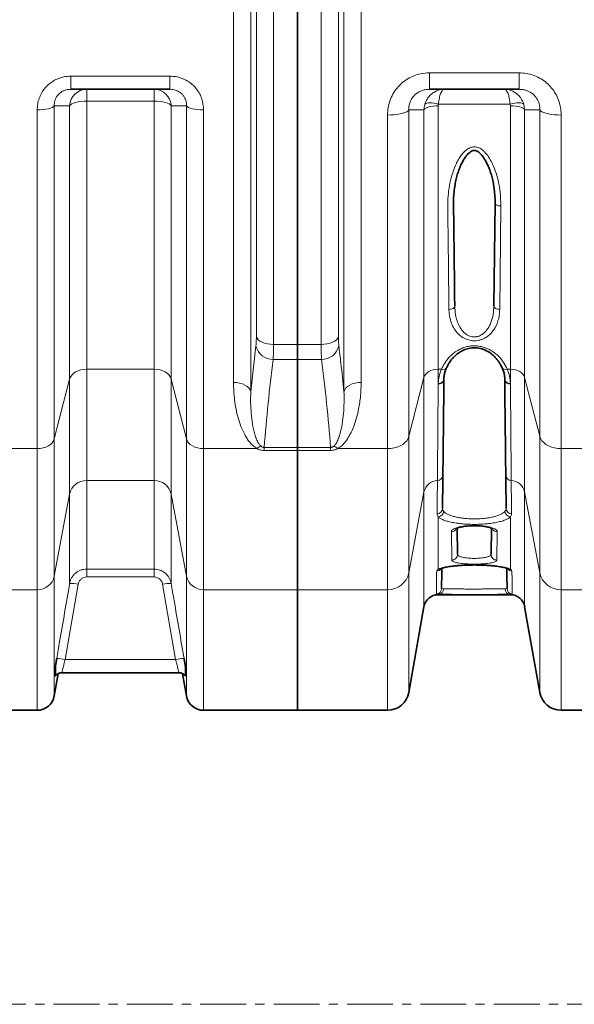
# Model space of a CAD drawing. Units: millimetres. Extents: x 1537 to 8705, y 1295 to 8332.
# Drawn here: x 4659 to 5043, y 1295 to 1976 of the extents above; entities that cross this region are included whole.
import ezdxf

# ---------------------------------------------------------------- set-up
doc = ezdxf.new("R2010")
doc.units = ezdxf.units.MM
doc.linetypes.add('CENTER', pattern=[50.8, 31.75, -6.35, 6.35, -6.35])

msp = doc.modelspace()

# ---------------------------------------------------------------- linework, layer by layer
at = {"color": 8, "linetype": 'Continuous', "lineweight": 18}
for p, q in [((4819.01, 2437.41), (4819.01, 1718.81)), ((4883.57, 1718.81), (4883.57, 2437.41)), ((4807.12, 1725.15), (4807.12, 2431.07)), ((4895.47, 2431.07), (4895.47, 1725.15)), ((4834.8, 2404.77), (4834.8, 1751.45)), ((4867.79, 1751.45), (4867.79, 2404.77)), ((4822.9, 1756.84), (4822.9, 2399.37)), ((4879.68, 2399.37), (4879.68, 1756.84)), ((4694.48, 1937.19), (4763.1, 1937.19)), ((4694.48, 1937.19), (4694.48, 1928.11)), ((4763.1, 1937.19), (4763.1, 1928.11)), ((4942.77, 1939.52), (5004.81, 1939.52)), ((4942.77, 1928.11), (4942.77, 1939.52)), ((5004.81, 1928.11), (5004.81, 1939.52)), ((4705.47, 1928.11), (4705.47, 1919.91)), ((4752.12, 1928.11), (4752.12, 1919.91)), ((4683.04, 1916.7), (4683.04, 1686.11)), ((4693.65, 1727.48), (4693.65, 1916.77)), ((4752.12, 1919.91), (4705.47, 1919.91)), ((4705.47, 1919.91), (4705.47, 1734.3)), ((4752.12, 1734.3), (4752.12, 1919.91)), ((4763.93, 1916.77), (4763.93, 1727.48)), ((4774.54, 1686.11), (4774.54, 1916.7)), ((4948.79, 1916.62), (4948.79, 1734.3)), ((4998.61, 1917.91), (4948.97, 1917.91)), ((4998.8, 1916.62), (4998.61, 1917.91)), ((4998.8, 1734.3), (4998.8, 1916.62)), ((5007.95, 1917.91), (5008.64, 1913.95)), ((4671.22, 1679.29), (4671.22, 1913.89)), ((4786.36, 1913.89), (4786.36, 1679.29)), ((4913.71, 1679.29), (4913.71, 1910.28)), ((4928.48, 1913.86), (4928.48, 1687.81)), ((4938.94, 1728.62), (4938.94, 1913.95)), ((5008.64, 1913.95), (5008.64, 1728.62)), ((5019.11, 1687.81), (5019.11, 1913.86)), ((5033.88, 1910.28), (5033.88, 1679.29)), ((4992.18, 1847.32), (4991.36, 1775.7)), ((4819.01, 1718.81), (4822.62, 1750.57)), ((4834.8, 1751.45), (4851.29, 1751.45)), ((4851.29, 1751.45), (4867.79, 1751.45)), ((4851.29, 1741.02), (4834.51, 1741.02)), ((4868.07, 1741.02), (4851.29, 1741.02)), ((4705.47, 1734.3), (4752.12, 1734.3)), ((4705.47, 1734.3), (4705.47, 1657.2)), ((4752.12, 1657.2), (4752.12, 1734.3)), ((4948.79, 1734.3), (4951.05, 1734.3)), ((4948.79, 1734.3), (4948.79, 1724.49)), ((4996.54, 1734.3), (4998.8, 1734.3)), ((4998.8, 1724.49), (4998.8, 1734.3)), ((4683.04, 1686.11), (4693.65, 1727.48)), ((4693.65, 1647.83), (4693.65, 1727.48)), ((4763.93, 1727.48), (4774.54, 1686.11)), ((4763.93, 1727.48), (4763.93, 1647.83)), ((4928.48, 1687.81), (4938.94, 1728.62)), ((4938.94, 1649.39), (4938.94, 1728.62)), ((5008.64, 1728.62), (5019.11, 1687.81)), ((5008.64, 1728.62), (5008.64, 1649.39)), ((4948.78, 1723.97), (4948.79, 1724.49)), ((4998.8, 1724.49), (4998.8, 1723.97)), ((4683.04, 1686.11), (4683.04, 1591)), ((4774.54, 1591), (4774.54, 1686.11)), ((4928.48, 1687.81), (4928.48, 1593.34)), ((5019.11, 1593.34), (5019.11, 1687.81)), ((4634.12, 1679.29), (4671.22, 1679.29)), ((4671.22, 1581.63), (4671.22, 1679.29)), ((4786.36, 1679.29), (4823.47, 1679.29)), ((4786.36, 1679.29), (4786.36, 1581.63)), ((4828.27, 1680.16), (4851.29, 1680.16)), ((4828.27, 1680.16), (4828.27, 1678.05)), ((4851.29, 1678.05), (4828.27, 1678.05)), ((4851.29, 1680.16), (4874.32, 1680.16)), ((4874.32, 1678.05), (4851.29, 1678.05)), ((4874.32, 1680.16), (4874.32, 1678.05)), ((4879.12, 1679.29), (4913.71, 1679.29)), ((4913.71, 1581.63), (4913.71, 1679.29)), ((5033.88, 1679.29), (5068.47, 1679.29)), ((5033.88, 1679.29), (5033.88, 1581.63)), ((4752.12, 1657.2), (4705.47, 1657.2)), ((4705.47, 1657.2), (4705.47, 1595.88)), ((4752.12, 1595.88), (4752.12, 1657.2)), ((4683.04, 1591), (4693.65, 1647.83)), ((4693.65, 1585.9), (4693.65, 1647.83)), ((4763.93, 1647.83), (4774.54, 1591)), ((4763.93, 1647.83), (4763.93, 1585.9)), ((4928.48, 1593.34), (4938.94, 1649.39)), ((4938.94, 1569.84), (4938.94, 1649.39)), ((5008.64, 1649.39), (5019.11, 1593.34)), ((5008.64, 1649.39), (5008.64, 1569.84)), ((4948.79, 1632.04), (4948.79, 1595.83)), ((4998.8, 1595.83), (4998.8, 1632.04)), ((4958.19, 1602.11), (4957.96, 1621.91)), ((4989.62, 1621.91), (4989.4, 1602.11)), ((4705.47, 1595.88), (4752.12, 1595.88)), ((4705.47, 1595.88), (4705.47, 1590.43)), ((4752.12, 1595.88), (4752.12, 1590.43)), ((4683.04, 1591), (4683.04, 1508.02)), ((4752.12, 1590.43), (4705.47, 1590.43)), ((4774.54, 1508.02), (4774.54, 1591)), ((4928.48, 1593.34), (4928.48, 1510.5)), ((5019.11, 1510.5), (5019.11, 1593.34)), ((4699.56, 1585.35), (4690.6, 1533.31)), ((4766.98, 1533.31), (4758.03, 1585.35)), ((4541.36, 1581.63), (4671.22, 1581.63)), ((4671.22, 1498.11), (4671.22, 1581.63)), ((4786.36, 1581.63), (4851.29, 1581.63)), ((4786.36, 1581.63), (4786.36, 1498.11)), ((4851.29, 1581.63), (4913.71, 1581.63)), ((4913.71, 1498.11), (4913.71, 1581.63)), ((4948.79, 1578.34), (4948.79, 1578.11)), ((4998.8, 1578.11), (4998.8, 1578.34)), ((5033.88, 1581.63), (5096.29, 1581.63)), ((5033.88, 1581.63), (5033.88, 1498.11)), ((4690.6, 1533.31), (4766.98, 1533.31))]:
    msp.add_line(p, q, dxfattribs=at)
at = {"color": 7, "linetype": 'Continuous', "lineweight": 35}
for p, q in [((4851.29, 2404.77), (4851.29, 1751.45)), ((4763.1, 1928.11), (4694.48, 1928.11)), ((5004.81, 1928.11), (4942.77, 1928.11)), ((4987.36, 1778.17), (4988.18, 1849.21)), ((4851.29, 1751.45), (4851.29, 1741.02)), ((4851.29, 1741.02), (4851.29, 1680.16)), ((4952.79, 1727.33), (4952.78, 1726.81)), ((4994.81, 1726.81), (4994.8, 1727.33)), ((4851.29, 1680.16), (4851.29, 1678.05)), ((4851.29, 1678.05), (4851.29, 1581.63)), ((4961.98, 1624.2), (4962.19, 1606.09)), ((4985.4, 1606.09), (4985.61, 1624.23)), ((4851.29, 1581.63), (4851.29, 1498.11)), ((4948.79, 1578.11), (4962.22, 1578.11)), ((4985.35, 1578.11), (4998.8, 1578.11)), ((4928.48, 1510.5), (4938.94, 1569.84)), ((5008.64, 1569.84), (5019.11, 1510.5)), ((4683.04, 1508.02), (4685.76, 1523.45)), ((4688.47, 1524.11), (4769.11, 1524.11)), ((4688.47, 1524.11), (4688.47, 1524.11)), ((4769.11, 1524.11), (4769.12, 1524.11)), ((4771.82, 1523.46), (4774.54, 1508.02)), ((4541.36, 1498.11), (4671.22, 1498.11)), ((4786.36, 1498.11), (4851.29, 1498.11)), ((4851.29, 1498.11), (4913.71, 1498.11)), ((5033.88, 1498.11), (5096.29, 1498.11))]:
    msp.add_line(p, q, dxfattribs=at)
at = {"color": 7, "linetype": 'CENTER', "lineweight": 18}
msp.add_line((5069.84, 1294.51), (4132.79, 1294.51), dxfattribs=at)
at = {"color": 8, "linetype": 'Continuous', "lineweight": 18, "flags": 128}
for points in [[(4683.04, 1916.7), (4682.5, 1916.13), (4681.62, 1915.59), (4680.42, 1915.1), (4678.94, 1914.69), (4677.22, 1914.35), (4675.33, 1914.1), (4673.31, 1913.94), (4671.22, 1913.89)], [(4705.47, 1919.91), (4703.38, 1919.85), (4701.36, 1919.68), (4699.47, 1919.4), (4697.75, 1919.02), (4696.28, 1918.55), (4695.08, 1918.01), (4694.19, 1917.41), (4693.65, 1916.77)], [(4763.93, 1916.77), (4763.39, 1917.41), (4762.51, 1918.01), (4761.31, 1918.55), (4759.83, 1919.02), (4758.12, 1919.4), (4756.22, 1919.68), (4754.2, 1919.85), (4752.12, 1919.91)], [(4786.36, 1913.89), (4784.28, 1913.94), (4782.26, 1914.1), (4780.36, 1914.35), (4778.65, 1914.69), (4777.17, 1915.1), (4775.97, 1915.59), (4775.09, 1916.13), (4774.54, 1916.7)], [(4948.79, 1916.62), (4947.05, 1916.57), (4945.37, 1916.42), (4943.79, 1916.19), (4942.36, 1915.86), (4941.13, 1915.46), (4940.13, 1915), (4939.39, 1914.49), (4938.94, 1913.95)], [(4948.97, 1917.91), (4947.39, 1918.28), (4945.85, 1918.54), (4944.4, 1918.71), (4943.07, 1918.76), (4941.89, 1918.71), (4940.91, 1918.54), (4940.15, 1918.28), (4939.63, 1917.91)], [(4998.61, 1917.91), (5000.19, 1918.28), (5001.73, 1918.54), (5003.19, 1918.71), (5004.52, 1918.76), (5005.69, 1918.71), (5006.67, 1918.54), (5007.43, 1918.28), (5007.95, 1917.91)], [(5008.64, 1913.95), (5008.19, 1914.49), (5007.46, 1915), (5006.46, 1915.46), (5005.22, 1915.86), (5003.8, 1916.19), (5002.22, 1916.42), (5000.53, 1916.57), (4998.8, 1916.62)], [(4928.48, 1913.86), (4927.9, 1913.21), (4926.98, 1912.59), (4925.74, 1912.02), (4924.21, 1911.52), (4922.43, 1911.08), (4920.44, 1910.74), (4918.29, 1910.48), (4916.02, 1910.33), (4913.71, 1910.28)], [(5019.11, 1913.86), (5019.69, 1913.21), (5020.61, 1912.59), (5021.85, 1912.02), (5023.38, 1911.52), (5025.16, 1911.08), (5027.15, 1910.74), (5029.3, 1910.48), (5031.56, 1910.33), (5033.88, 1910.28)], [(4988.18, 1849.21), (4988.25, 1848.85), (4988.47, 1848.5), (4988.84, 1848.17), (4989.34, 1847.89), (4989.95, 1847.65), (4990.64, 1847.47), (4991.39, 1847.36), (4992.18, 1847.32)], [(4956.22, 1775.7), (4957, 1775.76), (4957.76, 1775.9), (4958.45, 1776.13), (4959.06, 1776.44), (4959.56, 1776.81), (4959.92, 1777.24), (4960.15, 1777.69), (4960.22, 1778.17)], [(4987.36, 1778.17), (4987.44, 1777.69), (4987.66, 1777.24), (4988.03, 1776.81), (4988.53, 1776.44), (4989.13, 1776.13), (4989.83, 1775.9), (4990.58, 1775.76), (4991.36, 1775.7)], [(4822.9, 1756.84), (4823.38, 1755.76), (4824.22, 1754.73), (4825.41, 1753.79), (4826.89, 1752.99), (4828.64, 1752.33), (4830.58, 1751.84), (4832.65, 1751.55), (4834.8, 1751.45)], [(4879.68, 1756.84), (4879.21, 1755.76), (4878.36, 1754.73), (4877.18, 1753.79), (4875.69, 1752.99), (4873.95, 1752.33), (4872.01, 1751.84), (4869.93, 1751.55), (4867.79, 1751.45)], [(4693.65, 1727.48), (4694.19, 1728.87), (4695.08, 1730.17), (4696.28, 1731.35), (4697.75, 1732.37), (4699.47, 1733.19), (4701.36, 1733.8), (4703.38, 1734.17), (4705.47, 1734.3)], [(4752.12, 1734.3), (4754.2, 1734.17), (4756.22, 1733.8), (4758.12, 1733.19), (4759.83, 1732.37), (4761.31, 1731.35), (4762.51, 1730.17), (4763.39, 1728.87), (4763.93, 1727.48)], [(4948.79, 1734.3), (4947.05, 1734.19), (4945.37, 1733.88), (4943.79, 1733.38), (4942.36, 1732.69), (4941.13, 1731.84), (4940.13, 1730.86), (4939.39, 1729.77), (4938.94, 1728.62)], [(4998.8, 1734.3), (5000.53, 1734.19), (5002.22, 1733.88), (5003.8, 1733.38), (5005.22, 1732.69), (5006.46, 1731.84), (5007.46, 1730.86), (5008.19, 1729.77), (5008.64, 1728.62)], [(4819.01, 1718.81), (4818.54, 1720.09), (4817.7, 1721.29), (4816.51, 1722.39), (4815.02, 1723.34), (4813.28, 1724.11), (4811.34, 1724.68), (4809.27, 1725.03), (4807.12, 1725.15)], [(4883.57, 1718.81), (4884.05, 1720.09), (4884.89, 1721.29), (4886.07, 1722.39), (4887.56, 1723.34), (4889.3, 1724.11), (4891.24, 1724.68), (4893.32, 1725.03), (4895.47, 1725.15)], [(4671.22, 1679.29), (4673.31, 1679.41), (4675.33, 1679.79), (4677.22, 1680.39), (4678.94, 1681.22), (4680.42, 1682.24), (4681.62, 1683.41), (4682.5, 1684.72), (4683.04, 1686.11)], [(4774.54, 1686.11), (4775.09, 1684.72), (4775.97, 1683.41), (4777.17, 1682.24), (4778.65, 1681.22), (4780.36, 1680.39), (4782.26, 1679.79), (4784.28, 1679.41), (4786.36, 1679.29)], [(4928.48, 1687.81), (4927.9, 1686.26), (4926.98, 1684.8), (4925.74, 1683.44), (4924.21, 1682.24), (4922.43, 1681.21), (4920.44, 1680.39), (4918.29, 1679.78), (4916.02, 1679.41), (4913.71, 1679.29)], [(5019.11, 1687.81), (5019.69, 1686.26), (5020.61, 1684.8), (5021.85, 1683.44), (5023.38, 1682.24), (5025.16, 1681.21), (5027.15, 1680.39), (5029.3, 1679.78), (5031.56, 1679.41), (5033.88, 1679.29)]]:
    msp.add_lwpolyline(points, dxfattribs=at)
at = {"color": 8, "linetype": 'Continuous', "lineweight": 18}
for centre, radius, start, end in [((4705.54, 1916.2), 11.91, 90.36906, 177.27093), ((4752.04, 1916.2), 11.91, 2.72907, 89.63094), ((4834.32, 1752.96), 11.94, 191.55063, 270.9234), ((4868.27, 1752.96), 11.94, 269.0766, 348.44937), ((4952.17, 1737.13), 3.04, 248.32528, 326.7374), ((4995.41, 1737.13), 3.04, 213.29632, 291.67035), ((4949.27, 1727.51), 3.57, 262.0658, 348.77967), ((4949.34, 1727.96), 3.51, 260.98089, 349.69877), ((4998.25, 1727.96), 3.51, 190.30123, 279.01911), ((4998.31, 1727.51), 3.57, 191.22033, 277.9342), ((4831.93, 1670.85), 11.95, 120.32125, 135.08101), ((4870.65, 1670.85), 11.95, 44.91899, 59.67875), ((4705.22, 1645.37), 11.83, 88.79386, 168.00893), ((4752.37, 1645.37), 11.83, 11.99107, 91.20614), ((4948.55, 1647.37), 9.82, 91.79504, 168.10856), ((4948.15, 1661.06), 3.88, 271.36938, 357.80519), ((4999.43, 1661.06), 3.88, 182.19481, 268.63062), ((4999.03, 1647.37), 9.82, 11.89144, 88.20496), ((4947.86, 1638.01), 3.91, 272.93601, 358.30148), ((4999.73, 1638.01), 3.91, 181.69852, 267.06399), ((4948.42, 1636.25), 4.22, 274.98274, 354.49075), ((4999.16, 1636.25), 4.22, 185.50925, 265.01726), ((4958.22, 1606.08), 3.97, 269.53695, 0.15777), ((4989.37, 1606.08), 3.97, 179.84223, 270.46305), ((4947.32, 1598.4), 4.01, 275.89282, 325.68524), ((4948.99, 1599.35), 3.52, 266.75319, 294.80163), ((5000.26, 1598.4), 4, 214.27574, 264.1224), ((4998.6, 1599.35), 3.52, 245.05517, 273.24724), ((4671.47, 1593.45), 11.83, 268.79386, 348.00893), ((4786.11, 1593.45), 11.83, 191.99107, 271.20614), ((4914, 1596.42), 14.8, 268.84264, 347.96014), ((5033.58, 1596.42), 14.8, 192.03986, 271.15736), ((4694.74, 1565.6), 20.32, 76.28844, 93.07922), ((4762.84, 1565.6), 20.32, 86.92078, 103.71156), ((4947.13, 1582.44), 4, 276.80852, 359.33804), ((4948.63, 1582.24), 3.91, 272.28985, 0.7347), ((4998.95, 1582.24), 3.91, 179.2653, 267.71015), ((5000.46, 1582.44), 4, 180.66196, 263.19148), ((4685.79, 1513.63), 20.26, 76.24955, 93.093), ((4771.8, 1513.63), 20.26, 86.907, 103.75045)]:
    msp.add_arc(centre, radius, start, end, dxfattribs=at)
at = {"color": 7, "linetype": 'Continuous', "lineweight": 35}
for centre, radius, start, end in [((4948.79, 1568.11), 10, 90, 170), ((4998.8, 1568.11), 10, 10, 90), ((4671.22, 1510.11), 12, 270, 350), ((4786.36, 1510.11), 12, 190, 270), ((4913.71, 1513.11), 15, 270, 350), ((5033.88, 1513.11), 15, 190, 270)]:
    msp.add_arc(centre, radius, start, end, dxfattribs=at)
at = {"color": 8, "linetype": 'Continuous', "lineweight": 18}
for points, knots in [([(4671.22, 1913.89), (4671.29, 1915.23), (4671.42, 1917.9), (4672.45, 1921.82), (4674.12, 1925.52), (4676.38, 1928.84), (4679.18, 1931.69), (4682.36, 1933.99), (4685.86, 1935.68), (4689.91, 1936.93), (4692.84, 1937.1), (4694.48, 1937.19)], [0, 0, 0, 0, 0.111982, 0.223932, 0.33567, 0.447375, 0.554163, 0.660936, 0.764489, 0.868047, 1, 1, 1, 1]), ([(4763.1, 1937.19), (4764.41, 1937.13), (4767.04, 1937), (4770.87, 1936.01), (4774.47, 1934.42), (4777.73, 1932.25), (4780.55, 1929.58), (4782.87, 1926.52), (4784.62, 1923.11), (4786.04, 1918.9), (4786.24, 1915.76), (4786.36, 1913.89)], [0, 0, 0, 0, 0.105404, 0.210793, 0.316759, 0.422728, 0.527507, 0.632306, 0.737789, 0.8433, 1, 1, 1, 1]), ([(4942.77, 1939.52), (4940.71, 1939.4), (4937.03, 1939.19), (4931.96, 1937.61), (4927.59, 1935.48), (4923.63, 1932.6), (4920.14, 1929.02), (4917.31, 1924.85), (4915.24, 1920.21), (4913.95, 1915.3), (4913.79, 1911.95), (4913.71, 1910.28)], [0, 0, 0, 0, 0.13249, 0.235775, 0.339056, 0.445594, 0.552148, 0.663917, 0.77572, 0.887843, 1, 1, 1, 1]), ([(5033.88, 1910.28), (5033.84, 1911.45), (5033.76, 1913.79), (5033.06, 1917.66), (5031.72, 1921.82), (5029.53, 1926.09), (5026.63, 1929.95), (5023.12, 1933.3), (5019.03, 1936.03), (5014.52, 1938.03), (5009.73, 1939.29), (5006.45, 1939.44), (5004.81, 1939.52)], [0, 0, 0, 0, 0.07846, 0.156912, 0.26246, 0.367978, 0.472842, 0.577685, 0.683612, 0.789535, 0.894761, 1, 1, 1, 1]), ([(4683.04, 1916.7), (4683.04, 1917.34), (4683.04, 1918.63), (4683.48, 1920.55), (4684.25, 1922.37), (4685.34, 1924.01), (4686.73, 1925.41), (4688.32, 1926.54), (4690.1, 1927.37), (4692.16, 1927.98), (4693.64, 1928.06), (4694.48, 1928.11)], [0, 0, 0, 0, 0.116546, 0.232983, 0.344203, 0.455318, 0.559289, 0.663241, 0.76509, 0.866989, 1, 1, 1, 1]), ([(4763.1, 1928.11), (4763.77, 1928.08), (4765.1, 1928.02), (4767.05, 1927.54), (4768.88, 1926.75), (4770.52, 1925.69), (4771.92, 1924.37), (4773.05, 1922.86), (4773.87, 1921.19), (4774.5, 1919.11), (4774.53, 1917.61), (4774.54, 1916.7)], [0, 0, 0, 0, 0.105622, 0.21117, 0.314663, 0.418124, 0.520566, 0.623054, 0.729373, 0.835784, 1, 1, 1, 1]), ([(4928.48, 1913.86), (4928.48, 1914.66), (4928.48, 1916.26), (4929.02, 1918.66), (4929.98, 1920.93), (4931.34, 1922.98), (4933.08, 1924.73), (4935.06, 1926.15), (4937.28, 1927.18), (4939.86, 1927.95), (4941.72, 1928.05), (4942.77, 1928.11)], [0, 0, 0, 0, 0.116686, 0.233258, 0.344366, 0.455369, 0.559059, 0.662736, 0.764442, 0.866201, 1, 1, 1, 1]), ([(4939.63, 1917.91), (4939.9, 1918.66), (4940.45, 1920.14), (4942, 1922.7), (4944.18, 1925.02), (4946.97, 1926.78), (4949.8, 1927.85), (4951.86, 1928.11), (4952.98, 1928.11), (4952.99, 1928.11)], [0, 0, 0, 0, 0.125462, 0.2509404, 0.4824241, 0.6440731, 0.8057565, 0.9986857, 1, 1, 1, 1]), ([(4948.97, 1917.91), (4949.06, 1918.66), (4949.22, 1920.14), (4949.69, 1922.7), (4950.34, 1925.02), (4951.18, 1926.78), (4952.03, 1927.85), (4952.65, 1928.11), (4952.98, 1928.11), (4952.99, 1928.11)], [0, 0, 0, 0, 0.125462, 0.25094, 0.482424, 0.644074, 0.805757, 0.998686, 1, 1, 1, 1]), ([(4994.6, 1928.11), (4994.61, 1928.11), (4995.73, 1928.11), (4997.76, 1927.85), (5000.59, 1926.79), (5003.39, 1925.04), (5005.58, 1922.71), (5007.13, 1920.15), (5007.68, 1918.67), (5007.95, 1917.91)], [0, 0, 0, 0, 0.001314, 0.194236, 0.35284, 0.517583, 0.749058, 0.872888, 1, 1, 1, 1]), ([(4998.61, 1917.91), (4998.53, 1918.66), (4998.37, 1920.14), (4997.9, 1922.7), (4997.24, 1925.02), (4996.41, 1926.78), (4995.56, 1927.85), (4994.94, 1928.11), (4994.6, 1928.11), (4994.6, 1928.11)], [0, 0, 0, 0, 0.125462, 0.25094, 0.482424, 0.644074, 0.805757, 0.998686, 1, 1, 1, 1]), ([(5004.81, 1928.11), (5005.64, 1928.07), (5007.3, 1928), (5009.75, 1927.39), (5012.04, 1926.41), (5014.09, 1925.08), (5015.84, 1923.43), (5017.25, 1921.54), (5018.27, 1919.46), (5019.06, 1916.86), (5019.09, 1914.99), (5019.11, 1913.86)], [0, 0, 0, 0, 0.105677, 0.211281, 0.314831, 0.418345, 0.520763, 0.623226, 0.729459, 0.835786, 1, 1, 1, 1]), ([(4693.65, 1916.77), (4692.33, 1916.76), (4688.81, 1916.73), (4685.26, 1916.71), (4683.04, 1916.7)], [0, 0, 0, 0, 0.375445, 1, 1, 1, 1]), ([(4774.54, 1916.7), (4773.21, 1916.71), (4769.66, 1916.73), (4766.14, 1916.75), (4763.93, 1916.77)], [0, 0, 0, 0, 0.375445, 1, 1, 1, 1]), ([(4938.94, 1913.95), (4939.01, 1914.8), (4939.12, 1916.15), (4939.49, 1917.44), (4939.63, 1917.91)], [0, 0, 0, 0, 0.634688, 1, 1, 1, 1]), ([(4948.97, 1917.91), (4948.93, 1917.76), (4948.82, 1917.33), (4948.8, 1916.9), (4948.79, 1916.62)], [0, 0, 0, 0, 0.363626, 1, 1, 1, 1]), ([(4938.94, 1913.95), (4936.61, 1913.93), (4933.13, 1913.9), (4929.63, 1913.87), (4928.48, 1913.86)], [0, 0, 0, 0, 0.671311, 1, 1, 1, 1]), ([(5019.11, 1913.86), (5017.96, 1913.87), (5014.45, 1913.9), (5010.98, 1913.93), (5008.64, 1913.95)], [0, 0, 0, 0, 0.328689, 1, 1, 1, 1]), ([(4956.22, 1775.7), (4956.16, 1781.43), (4956.03, 1792.8), (4955.81, 1810.47), (4955.67, 1828.48), (4955.31, 1843.14), (4955.52, 1854.18), (4956.46, 1861.38), (4958.13, 1868.52), (4960.21, 1874.31), (4962.34, 1878.75), (4964.1, 1881.64), (4965.98, 1884.08), (4968.01, 1886.07), (4970.37, 1887.6), (4973.04, 1888.36), (4975.77, 1888.14), (4978.15, 1887.06), (4980.11, 1885.57), (4982.22, 1883.4), (4984.4, 1880.33), (4986.81, 1875.64), (4988.97, 1870.01), (4990.65, 1863.48), (4991.93, 1855.89), (4992.09, 1850.51), (4992.18, 1847.32)], [0, 0, 0, 0, 0.113348, 0.224896, 0.336493, 0.448041, 0.49067, 0.533496, 0.576233, 0.61874, 0.639612, 0.660465, 0.675834, 0.691165, 0.707517, 0.721065, 0.734667, 0.750116, 0.762449, 0.774814, 0.800152, 0.825561, 0.86465, 0.903879, 0.943051, 1, 1, 1, 1]), ([(4991.36, 1775.7), (4991.3, 1774.36), (4991.17, 1771.67), (4990.27, 1767.72), (4988.91, 1764.27), (4987.18, 1761.34), (4985.35, 1759.09), (4983.26, 1757.22), (4981.19, 1755.86), (4979.07, 1754.91), (4977.02, 1754.29), (4974.84, 1753.98), (4972.06, 1753.98), (4969.25, 1754.59), (4966.67, 1755.73), (4964.45, 1757.11), (4962.33, 1758.98), (4960.09, 1761.73), (4958.19, 1765.21), (4956.98, 1769), (4956.35, 1772.52), (4956.26, 1774.64), (4956.22, 1775.7)], [0, 0, 0, 0, 0.070243, 0.140676, 0.210762, 0.261612, 0.312404, 0.353463, 0.394455, 0.424821, 0.455155, 0.485679, 0.516192, 0.569973, 0.604604, 0.639283, 0.68842, 0.737647, 0.813383, 0.889252, 0.944621, 1, 1, 1, 1]), ([(4960.22, 1778.17), (4960.34, 1776.07), (4960.53, 1772.57), (4961.76, 1767.8), (4963.21, 1764.36), (4964.94, 1761.61), (4966.56, 1759.76), (4968.28, 1758.37), (4970.25, 1757.24), (4972.72, 1756.54), (4974.91, 1756.64), (4976.56, 1757.03), (4977.88, 1757.55), (4979.52, 1758.51), (4981.11, 1759.86), (4982.72, 1761.73), (4984.13, 1763.95), (4985.73, 1767.48), (4987.05, 1772.22), (4987.26, 1776.19), (4987.36, 1778.17)], [0, 0, 0, 0, 0.116873, 0.195501, 0.273999, 0.32294, 0.371776, 0.404492, 0.437133, 0.485632, 0.526588, 0.540044, 0.568009, 0.596029, 0.635818, 0.675696, 0.727269, 0.778905, 0.889348, 1, 1, 1, 1]), ([(4822.62, 1750.57), (4822.67, 1751.11), (4822.79, 1752.2), (4822.88, 1754.33), (4822.9, 1756.01), (4822.9, 1756.84)], [0, 0, 0, 0, 0.32885, 0.667177, 1, 1, 1, 1]), ([(4879.68, 1756.84), (4879.69, 1756.02), (4879.7, 1754.35), (4879.8, 1752.22), (4879.91, 1751.12), (4879.97, 1750.57)], [0, 0, 0, 0, 0.328887, 0.667291, 1, 1, 1, 1]), ([(4834.8, 1751.45), (4834.79, 1750.06), (4834.78, 1747.31), (4834.68, 1743.76), (4834.57, 1741.94), (4834.51, 1741.02)], [0, 0, 0, 0, 0.332892, 0.661725, 1, 1, 1, 1]), ([(4868.07, 1741.02), (4868.02, 1741.93), (4867.9, 1743.73), (4867.81, 1747.26), (4867.79, 1750.04), (4867.79, 1751.45)], [0, 0, 0, 0, 0.332623, 0.66158, 1, 1, 1, 1]), ([(4879.97, 1750.57), (4880.46, 1746.57), (4881.76, 1735.99), (4882.88, 1725.4), (4883.57, 1718.81)], [0, 0, 0, 0, 0.37785, 1, 1, 1, 1]), ([(4951.05, 1734.3), (4951.75, 1735.74), (4953.15, 1738.62), (4955.98, 1742.23), (4959.05, 1745.13), (4961.96, 1747.19), (4965.01, 1748.75), (4967.93, 1749.78), (4970.86, 1750.38), (4973.71, 1750.58), (4976.57, 1750.4), (4979.34, 1749.86), (4981.96, 1748.99), (4984.85, 1747.64), (4987.84, 1745.7), (4991.19, 1742.71), (4994.28, 1738.9), (4995.78, 1735.83), (4996.54, 1734.3)], [0, 0, 0, 0, 0.093284, 0.186456, 0.250244, 0.313947, 0.36409, 0.41417, 0.456499, 0.498807, 0.541161, 0.583537, 0.625812, 0.668121, 0.734579, 0.801149, 0.900498, 1, 1, 1, 1]), ([(4834.51, 1741.02), (4833.29, 1730.88), (4830.86, 1710.6), (4829.13, 1690.3), (4828.27, 1680.16)], [0, 0, 0, 0, 0.499967, 1, 1, 1, 1]), ([(4874.32, 1680.16), (4873.45, 1690.3), (4871.73, 1710.6), (4869.29, 1730.88), (4868.07, 1741.02)], [0, 0, 0, 0, 0.4999646, 1, 1, 1, 1]), ([(4948.79, 1724.49), (4948.92, 1726.11), (4949.2, 1729.38), (4950.43, 1732.65), (4951.05, 1734.3)], [0, 0, 0, 0, 0.495039, 1, 1, 1, 1]), ([(4996.54, 1734.3), (4997.15, 1732.68), (4998.38, 1729.41), (4998.66, 1726.14), (4998.8, 1724.49)], [0, 0, 0, 0, 0.495026, 1, 1, 1, 1]), ([(4823.47, 1679.29), (4822.47, 1679.94), (4820.48, 1681.23), (4818.26, 1683.68), (4816.4, 1686.26), (4814.31, 1689.92), (4812.13, 1694.68), (4810.18, 1700.65), (4808.78, 1706.77), (4807.83, 1712.91), (4807.23, 1719.03), (4807.16, 1723.11), (4807.12, 1725.15)], [0, 0, 0, 0, 0.062577, 0.124671, 0.187094, 0.249474, 0.376317, 0.503546, 0.631014, 0.758184, 0.879092, 1, 1, 1, 1]), ([(4895.47, 1725.15), (4895.38, 1722.04), (4895.22, 1715.82), (4893.98, 1707.68), (4892.36, 1700.65), (4890.44, 1694.69), (4888.09, 1689.46), (4885.77, 1685.62), (4883.78, 1683.09), (4881.88, 1681.07), (4880.12, 1679.93), (4879.12, 1679.29)], [0, 0, 0, 0, 0.184688, 0.369369, 0.496464, 0.623649, 0.750523, 0.843051, 0.890258, 0.937412, 1, 1, 1, 1]), ([(4819.01, 1718.81), (4818.96, 1716.29), (4818.86, 1711.26), (4819.29, 1703.82), (4820.14, 1696.46), (4821.38, 1690.51), (4822.9, 1686), (4824.07, 1683.24), (4825.41, 1681.72), (4825.9, 1681.17)], [0, 0, 0, 0, 0.192006, 0.38401, 0.5778, 0.771477, 0.859855, 0.948853, 1, 1, 1, 1]), ([(4876.69, 1681.17), (4877.18, 1681.72), (4878.51, 1683.23), (4879.68, 1685.99), (4881.2, 1690.48), (4882.43, 1696.38), (4883.29, 1703.71), (4883.73, 1711.19), (4883.62, 1716.27), (4883.57, 1718.81)], [0, 0, 0, 0, 0.051147, 0.139318, 0.228524, 0.420238, 0.612062, 0.80603, 1, 1, 1, 1]), ([(4948.24, 1657.18), (4948.26, 1658.8), (4948.28, 1662.03), (4948.33, 1667.43), (4948.37, 1673.06), (4948.42, 1678.9), (4948.47, 1685.19), (4948.52, 1691.98), (4948.58, 1699.26), (4948.64, 1707.04), (4948.71, 1715.24), (4948.76, 1721.06), (4948.78, 1723.97)], [0, 0, 0, 0, 0.11011, 0.220468, 0.316208, 0.411947, 0.508342, 0.604737, 0.703196, 0.801655, 0.900828, 1, 1, 1, 1]), ([(4998.8, 1723.97), (4998.83, 1720.74), (4998.88, 1714.28), (4998.95, 1705.63), (4999.01, 1697.78), (4999.07, 1690.72), (4999.13, 1684.06), (4999.18, 1677.79), (4999.22, 1671.93), (4999.27, 1666.51), (4999.31, 1661.53), (4999.33, 1658.63), (4999.34, 1657.18)], [0, 0, 0, 0, 0.110111, 0.220469, 0.316208, 0.411948, 0.508342, 0.604736, 0.703195, 0.801655, 0.900827, 1, 1, 1, 1]), ([(4828.27, 1678.05), (4827.42, 1678.12), (4825.68, 1678.25), (4824.22, 1678.94), (4823.47, 1679.29)], [0, 0, 0, 0, 0.489757, 1, 1, 1, 1]), ([(4825.9, 1681.17), (4826.24, 1680.89), (4826.72, 1680.5), (4827.61, 1680.19), (4828.06, 1680.17), (4828.27, 1680.16)], [0, 0, 0, 0, 0.557063, 0.787944, 1, 1, 1, 1]), ([(4874.32, 1680.16), (4874.53, 1680.17), (4874.97, 1680.19), (4875.73, 1680.46), (4876.28, 1680.81), (4876.6, 1681.09), (4876.69, 1681.17)], [0, 0, 0, 0, 0.211948, 0.442325, 0.852478, 1, 1, 1, 1]), ([(4879.12, 1679.29), (4878.37, 1678.94), (4876.9, 1678.25), (4875.17, 1678.12), (4874.32, 1678.05)], [0, 0, 0, 0, 0.5102427, 1, 1, 1, 1]), ([(4948.06, 1634.11), (4948.06, 1634.99), (4948.09, 1638.49), (4948.15, 1645.91), (4948.21, 1653.05), (4948.24, 1657.18)], [0, 0, 0, 0, 0.123773, 0.492512, 1, 1, 1, 1]), ([(4999.34, 1657.18), (4999.38, 1653.05), (4999.43, 1645.91), (4999.49, 1638.49), (4999.52, 1634.99), (4999.53, 1634.11)], [0, 0, 0, 0, 0.507488, 0.876227, 1, 1, 1, 1]), ([(4951.76, 1637.9), (4951.79, 1637.55), (4951.86, 1636.85), (4952.37, 1636.18), (4952.63, 1635.84)], [0, 0, 0, 0, 0.4953699, 1, 1, 1, 1]), ([(4994.96, 1635.84), (4995.21, 1636.18), (4995.72, 1636.84), (4995.79, 1637.54), (4995.82, 1637.9)], [0, 0, 0, 0, 0.495378, 1, 1, 1, 1]), ([(4948.79, 1632.04), (4948.57, 1632.38), (4948.14, 1633.06), (4948.08, 1633.76), (4948.06, 1634.11)], [0, 0, 0, 0, 0.497519, 1, 1, 1, 1]), ([(4998.8, 1632.04), (4998.63, 1631.89), (4998.03, 1631.34), (4996.5, 1630.42), (4993.91, 1629.38), (4990.68, 1628.49), (4987.01, 1627.78), (4982.96, 1627.26), (4978.73, 1626.94), (4974.39, 1626.82), (4970.1, 1626.89), (4965.94, 1627.15), (4962, 1627.58), (4958.39, 1628.18), (4955.15, 1628.94), (4952.43, 1629.85), (4950.19, 1630.88), (4949.26, 1631.65), (4948.79, 1632.04)], [0, 0, 0, 0, 0.024757, 0.093872, 0.162975, 0.230532, 0.298075, 0.363127, 0.428172, 0.491235, 0.554299, 0.616567, 0.67884, 0.741664, 0.804497, 0.869011, 0.933535, 1, 1, 1, 1]), ([(4952.63, 1635.84), (4953.03, 1635.46), (4953.81, 1634.69), (4955.7, 1633.66), (4958.01, 1632.75), (4960.75, 1631.99), (4963.8, 1631.39), (4967.14, 1630.96), (4970.67, 1630.71), (4974.3, 1630.64), (4977.97, 1630.76), (4981.56, 1631.08), (4984.98, 1631.6), (4988.1, 1632.31), (4990.83, 1633.19), (4993.02, 1634.23), (4994.31, 1635.15), (4994.82, 1635.7), (4994.96, 1635.84)], [0, 0, 0, 0, 0.066822, 0.131536, 0.196238, 0.259034, 0.321818, 0.383882, 0.445939, 0.508728, 0.571519, 0.636365, 0.701222, 0.768773, 0.836342, 0.905713, 0.9751, 1, 1, 1, 1]), ([(4999.53, 1634.11), (4999.5, 1633.76), (4999.45, 1633.06), (4999.01, 1632.38), (4998.8, 1632.04)], [0, 0, 0, 0, 0.49756, 1, 1, 1, 1]), ([(4957.96, 1621.91), (4958.01, 1622.14), (4958.09, 1622.61), (4958.82, 1623.29), (4959.96, 1623.95), (4961.53, 1624.54), (4963.48, 1625.06), (4965.71, 1625.48), (4968.16, 1625.79), (4970.74, 1625.99), (4973.38, 1626.06), (4975.99, 1626.02), (4978.53, 1625.87), (4980.93, 1625.61), (4983.13, 1625.26), (4985.11, 1624.81), (4986.78, 1624.29), (4988.13, 1623.69), (4989.07, 1623.05), (4989.56, 1622.44), (4989.6, 1622.06), (4989.62, 1621.91)], [0, 0, 0, 0, 0.055892, 0.111782, 0.167677, 0.223565, 0.278623, 0.333671, 0.386957, 0.440237, 0.49188, 0.543522, 0.594448, 0.645378, 0.696788, 0.748205, 0.801038, 0.853878, 0.908451, 0.963028, 1, 1, 1, 1]), ([(4957.96, 1621.91), (4958.48, 1621.97), (4959.53, 1622.1), (4960.76, 1622.86), (4961.18, 1623.58), (4961.34, 1623.85)], [0, 0, 0, 0, 0.38146, 0.76292, 1, 1, 1, 1]), ([(4986.25, 1623.84), (4986.41, 1623.57), (4986.83, 1622.85), (4988.05, 1622.1), (4989.1, 1621.97), (4989.62, 1621.91)], [0, 0, 0, 0, 0.233538, 0.616769, 1, 1, 1, 1]), ([(4962.19, 1606.09), (4962.2, 1605.99), (4962.26, 1605.57), (4963.11, 1604.85), (4965.34, 1604.07), (4968.51, 1603.53), (4972.26, 1603.26), (4975.55, 1603.29), (4978.04, 1603.46), (4979.82, 1603.67), (4981.42, 1603.95), (4982.82, 1604.29), (4983.93, 1604.68), (4985.08, 1605.27), (4985.27, 1605.76), (4985.4, 1606.09)], [0, 0, 0, 0, 0.033588, 0.142351, 0.249088, 0.354178, 0.458569, 0.563464, 0.61689, 0.670321, 0.72479, 0.779267, 0.834462, 0.889664, 1, 1, 1, 1]), ([(4693.65, 1585.9), (4693.8, 1586.56), (4694.1, 1587.91), (4694.98, 1589.79), (4696.16, 1591.52), (4697.61, 1593.01), (4699.3, 1594.23), (4701.19, 1595.14), (4703.27, 1595.76), (4704.73, 1595.84), (4705.47, 1595.88)], [0, 0, 0, 0, 0.121399, 0.246394, 0.36857, 0.494461, 0.615277, 0.739735, 0.867667, 1, 1, 1, 1]), ([(4752.12, 1595.88), (4753.44, 1595.75), (4756.07, 1595.49), (4759.6, 1593.51), (4762.32, 1590.56), (4763.56, 1587.8), (4763.88, 1586.19), (4763.93, 1585.9)], [0, 0, 0, 0, 0.235596, 0.470073, 0.705881, 0.946501, 1, 1, 1, 1]), ([(4947.73, 1594.42), (4947.78, 1594.65), (4947.87, 1595.12), (4948.48, 1595.59), (4948.79, 1595.83)], [0, 0, 0, 0, 0.496465, 1, 1, 1, 1]), ([(4948.79, 1595.83), (4948.81, 1595.84), (4949.33, 1596.08), (4950.61, 1596.53), (4953.16, 1597.15), (4956.32, 1597.69), (4959.97, 1598.14), (4964.02, 1598.48), (4968.31, 1598.7), (4972.75, 1598.8), (4977.18, 1598.76), (4981.51, 1598.6), (4985.62, 1598.33), (4989.39, 1597.94), (4992.76, 1597.45), (4995.58, 1596.89), (4997.58, 1596.34), (4998.45, 1595.98), (4998.8, 1595.83)], [0, 0, 0, 0, 0.002761, 0.072297, 0.141828, 0.211009, 0.280185, 0.348477, 0.416765, 0.484145, 0.551525, 0.618476, 0.68543, 0.752669, 0.819913, 0.887989, 0.956069, 1, 1, 1, 1]), ([(4989.4, 1602.11), (4989.35, 1601.95), (4989.26, 1601.62), (4988.55, 1601.14), (4987.44, 1600.7), (4985.93, 1600.3), (4984.05, 1599.96), (4981.9, 1599.68), (4979.51, 1599.48), (4976.98, 1599.34), (4974.37, 1599.29), (4971.76, 1599.31), (4969.21, 1599.41), (4966.79, 1599.58), (4964.57, 1599.81), (4962.6, 1600.12), (4960.94, 1600.48), (4959.62, 1600.88), (4958.7, 1601.33), (4958.25, 1601.75), (4958.2, 1602.01), (4958.19, 1602.11)], [0, 0, 0, 0, 0.0549482, 0.1098943, 0.1648337, 0.2197686, 0.2741755, 0.3285776, 0.3820979, 0.4356151, 0.4884097, 0.5412039, 0.5936968, 0.6461921, 0.6988945, 0.7516009, 0.8049436, 0.8582905, 0.9124836, 0.9666794, 1, 1, 1, 1]), ([(4998.8, 1595.83), (4999.1, 1595.6), (4999.72, 1595.12), (4999.81, 1594.65), (4999.85, 1594.42)], [0, 0, 0, 0, 0.496374, 1, 1, 1, 1]), ([(4705.47, 1590.43), (4704.74, 1590.35), (4703.31, 1590.2), (4701.49, 1589.03), (4700.12, 1587.39), (4699.74, 1586.03), (4699.56, 1585.35)], [0, 0, 0, 0, 0.257912, 0.502305, 0.751235, 1, 1, 1, 1]), ([(4758.03, 1585.35), (4758, 1585.5), (4757.84, 1586.31), (4757.22, 1587.72), (4755.86, 1589.22), (4754.1, 1590.24), (4752.78, 1590.37), (4752.12, 1590.43)], [0, 0, 0, 0, 0.054081, 0.296729, 0.533052, 0.766475, 1, 1, 1, 1]), ([(4947.6, 1578.47), (4947.6, 1578.79), (4947.61, 1579.43), (4947.62, 1581.19), (4947.64, 1583.31), (4947.66, 1585.66), (4947.68, 1588.2), (4947.71, 1591.08), (4947.72, 1593.31), (4947.73, 1594.42)], [0, 0, 0, 0, 0.171575, 0.343232, 0.498088, 0.623503, 0.748917, 0.874458, 1, 1, 1, 1]), ([(4999.85, 1594.42), (4999.86, 1593.31), (4999.88, 1591.09), (4999.9, 1588.21), (4999.92, 1585.66), (4999.94, 1583.31), (4999.96, 1581.19), (4999.97, 1579.43), (4999.98, 1578.79), (4999.98, 1578.47)], [0, 0, 0, 0, 0.125414, 0.250828, 0.37637, 0.501912, 0.656768, 0.828343, 1, 1, 1, 1]), ([(4684.69, 1533.86), (4685.37, 1537.79), (4688.36, 1555.14), (4691.34, 1572.48), (4693.65, 1585.9)], [0, 0, 0, 0, 0.226568, 1, 1, 1, 1]), ([(4763.93, 1585.9), (4764.61, 1581.97), (4767.59, 1564.62), (4770.58, 1547.28), (4772.89, 1533.86)], [0, 0, 0, 0, 0.226568, 1, 1, 1, 1]), ([(4951.13, 1582.39), (4951.18, 1582.37), (4951.29, 1582.32), (4951.93, 1582.33), (4952.44, 1582.3), (4952.54, 1582.3)], [0, 0, 0, 0, 0.4366, 0.884243, 1, 1, 1, 1]), ([(4952.54, 1582.3), (4952.79, 1582.28), (4953.51, 1582.24), (4955.16, 1582.2), (4957.61, 1582.15), (4960.53, 1582.12), (4963.82, 1582.1), (4967.41, 1582.09), (4971.17, 1582.09), (4975, 1582.09), (4978.8, 1582.09), (4982.46, 1582.1), (4985.87, 1582.11), (4988.94, 1582.14), (4991.53, 1582.18), (4993.63, 1582.23), (4994.57, 1582.27), (4995.05, 1582.3)], [0, 0, 0, 0, 0.036304, 0.105659, 0.175015, 0.244378, 0.313742, 0.383107, 0.452472, 0.521832, 0.591192, 0.660543, 0.729894, 0.799241, 0.868588, 0.934294, 1, 1, 1, 1]), ([(4995.05, 1582.3), (4995.39, 1582.31), (4996.08, 1582.33), (4996.42, 1582.34), (4996.45, 1582.38), (4996.46, 1582.39)], [0, 0, 0, 0, 0.417128, 0.843744, 1, 1, 1, 1]), ([(4948.79, 1578.34), (4948.44, 1578.36), (4947.75, 1578.39), (4947.65, 1578.44), (4947.6, 1578.47)], [0, 0, 0, 0, 0.49578, 1, 1, 1, 1]), ([(4999.98, 1578.47), (4999.94, 1578.44), (4999.84, 1578.39), (4999.15, 1578.36), (4998.8, 1578.34)], [0, 0, 0, 0, 0.495884, 1, 1, 1, 1]), ([(4690.6, 1533.31), (4690.3, 1532.19), (4689.69, 1529.97), (4688.97, 1527.08), (4688.52, 1525.08), (4688.35, 1524.09), (4688.44, 1524.21), (4688.47, 1524.24)], [0, 0, 0, 0, 0.232241, 0.463003, 0.689745, 0.912137, 1, 1, 1, 1]), ([(4769.12, 1524.24), (4769.14, 1524.21), (4769.23, 1524.09), (4769.06, 1525.08), (4768.61, 1527.08), (4767.89, 1529.97), (4767.29, 1532.19), (4766.98, 1533.31)], [0, 0, 0, 0, 0.087862, 0.310254, 0.536997, 0.767758, 1, 1, 1, 1])]:
    msp.add_open_spline(points, degree=3, knots=knots, dxfattribs=at)
at = {"color": 7, "linetype": 'Continuous', "lineweight": 35}
for points, knots in [([(4959.37, 1849.49), (4959.37, 1850.06), (4959.39, 1852.16), (4959.64, 1855.95), (4960.18, 1860.58), (4960.96, 1864.94), (4961.91, 1868.77), (4963.04, 1872.26), (4964.36, 1875.47), (4965.81, 1878.32), (4967.25, 1880.71), (4968.63, 1882.56), (4969.93, 1883.92), (4971.15, 1884.87), (4972.26, 1885.46), (4973.27, 1885.76), (4974.27, 1885.77), (4975.27, 1885.48), (4976.37, 1884.91), (4977.55, 1884), (4978.81, 1882.71), (4980.12, 1881.02), (4981.46, 1878.87), (4982.86, 1876.22), (4984.2, 1873.13), (4985.4, 1869.67), (4986.4, 1865.92), (4987.2, 1861.85), (4987.8, 1857.41), (4988.16, 1853.15), (4988.21, 1850.37), (4988.23, 1849.19)], [0, 0, 0, 0, 0.021115, 0.078986, 0.141651, 0.194125, 0.241986, 0.286356, 0.328012, 0.367611, 0.401036, 0.427368, 0.449908, 0.467368, 0.481871, 0.492904, 0.502722, 0.513889, 0.527902, 0.545263, 0.566059, 0.591482, 0.621193, 0.656636, 0.698652, 0.742874, 0.790005, 0.840675, 0.89565, 0.955694, 1, 1, 1, 1]), ([(4959.41, 1849.21), (4959.41, 1849.21), (4959.41, 1849.11), (4959.48, 1842.83), (4959.62, 1830.52), (4959.83, 1812.66), (4960.03, 1795.13), (4960.16, 1783.85), (4960.22, 1778.17)], [0, 0, 0, 0, 0.000001, 0.004133, 0.252066, 0.50011, 0.748043, 1, 1, 1, 1]), ([(4954.73, 1735.45), (4954.9, 1735.86), (4955.41, 1737.07), (4956.57, 1739), (4958.07, 1741.1), (4959.78, 1742.98), (4961.56, 1744.58), (4963.44, 1745.95), (4965.3, 1747.03), (4967.17, 1747.88), (4969.09, 1748.53), (4971.07, 1748.96), (4973.1, 1749.16), (4975.09, 1749.13), (4977.03, 1748.87), (4978.96, 1748.4), (4980.86, 1747.72), (4982.73, 1746.84), (4984.53, 1745.73), (4986.28, 1744.41), (4987.95, 1742.86), (4989.53, 1741.08), (4990.97, 1739.07), (4992.12, 1737.17), (4992.65, 1735.93), (4992.86, 1735.45)], [0, 0, 0, 0, 0.032365, 0.095147, 0.156042, 0.206289, 0.259419, 0.304148, 0.345314, 0.383047, 0.41784, 0.454024, 0.488414, 0.521871, 0.554761, 0.588981, 0.625319, 0.663712, 0.704137, 0.748158, 0.795674, 0.846897, 0.902106, 0.961974, 1, 1, 1, 1]), ([(4952.71, 1727.62), (4952.72, 1728.04), (4952.74, 1729.25), (4953.13, 1731.29), (4953.73, 1733.5), (4954.35, 1734.89), (4954.61, 1735.48)], [0, 0, 0, 0, 0.1634288, 0.4727954, 0.778708, 1, 1, 1, 1]), ([(4992.99, 1735.48), (4993.05, 1735.37), (4993.46, 1734.49), (4994.06, 1732.81), (4994.64, 1730.45), (4994.89, 1728.7), (4994.89, 1727.76), (4994.89, 1727.58)], [0, 0, 0, 0, 0.040912, 0.334403, 0.631156, 0.932539, 1, 1, 1, 1]), ([(4952.78, 1726.81), (4952.75, 1723.96), (4952.68, 1718.26), (4952.59, 1710.19), (4952.5, 1702.48), (4952.42, 1695.28), (4952.34, 1688.59), (4952.27, 1682.39), (4952.2, 1676.62), (4952.14, 1671.04), (4952.08, 1665.7), (4952.04, 1662.51), (4952.02, 1660.91)], [0, 0, 0, 0, 0.098459, 0.196919, 0.296091, 0.395262, 0.491002, 0.586741, 0.683136, 0.779531, 0.889642, 1, 1, 1, 1]), ([(4995.56, 1660.91), (4995.54, 1662.33), (4995.51, 1665.17), (4995.46, 1670.06), (4995.39, 1675.42), (4995.33, 1681.22), (4995.26, 1687.39), (4995.18, 1693.94), (4995.1, 1700.92), (4995.01, 1708.69), (4994.92, 1717.25), (4994.84, 1723.62), (4994.81, 1726.81)], [0, 0, 0, 0, 0.098459, 0.196919, 0.296092, 0.395265, 0.491004, 0.586743, 0.683137, 0.779531, 0.889642, 1, 1, 1, 1]), ([(4952.02, 1660.91), (4951.98, 1656.79), (4951.9, 1649.67), (4951.81, 1642.26), (4951.77, 1638.77), (4951.76, 1637.9)], [0, 0, 0, 0, 0.5074881, 0.8762273, 1, 1, 1, 1]), ([(4995.82, 1637.9), (4995.81, 1638.77), (4995.77, 1642.26), (4995.69, 1649.67), (4995.61, 1656.79), (4995.56, 1660.91)], [0, 0, 0, 0, 0.123773, 0.492512, 1, 1, 1, 1]), ([(4961.25, 1623.93), (4961.25, 1623.93), (4961.25, 1623.93), (4961.54, 1624.11), (4962.11, 1624.35), (4962.97, 1624.65), (4964.13, 1624.96), (4965.57, 1625.26), (4967.22, 1625.51), (4969.07, 1625.72), (4971.03, 1625.85), (4973.07, 1625.92), (4975.13, 1625.91), (4977.15, 1625.82), (4979.09, 1625.66), (4980.91, 1625.44), (4982.54, 1625.16), (4983.94, 1624.84), (4985.02, 1624.52), (4985.78, 1624.23), (4986.21, 1624.02), (4986.38, 1623.9), (4986.35, 1623.92), (4986.35, 1623.93)], [0, 0, 0, 0, 0.025336, 0.064796, 0.107391, 0.154945, 0.206318, 0.258509, 0.313139, 0.368255, 0.423803, 0.479477, 0.535053, 0.590734, 0.646285, 0.701889, 0.756897, 0.811839, 0.864288, 0.910349, 0.952333, 0.992123, 1, 1, 1, 1]), ([(4950.47, 1596.15), (4950.56, 1596.19), (4950.77, 1596.29), (4951.43, 1596.52), (4952.43, 1596.8), (4953.76, 1597.11), (4955.39, 1597.42), (4957.29, 1597.71), (4959.43, 1597.99), (4961.78, 1598.22), (4964.29, 1598.42), (4966.93, 1598.57), (4969.66, 1598.67), (4972.44, 1598.72), (4975.24, 1598.72), (4978.02, 1598.67), (4980.75, 1598.57), (4983.39, 1598.41), (4985.9, 1598.22), (4988.25, 1597.97), (4990.41, 1597.7), (4992.34, 1597.39), (4994.01, 1597.07), (4995.34, 1596.75), (4996.34, 1596.46), (4996.92, 1596.24), (4997.07, 1596.17), (4997.1, 1596.15)], [0, 0, 0, 0, 0.022274, 0.055887, 0.092722, 0.132546, 0.174144, 0.216359, 0.25963, 0.3033, 0.346955, 0.390953, 0.434922, 0.4787, 0.522778, 0.56675, 0.610489, 0.65456, 0.698462, 0.742032, 0.785922, 0.829321, 0.871892, 0.914432, 0.950538, 0.988698, 1, 1, 1, 1]), ([(4951.29, 1596.46), (4951.28, 1595.98), (4951.26, 1594.41), (4951.24, 1592.12), (4951.21, 1589.57), (4951.18, 1587.23), (4951.16, 1585.11), (4951.14, 1583.35), (4951.13, 1582.71), (4951.13, 1582.39)], [0, 0, 0, 0, 0.058176, 0.193232, 0.328425, 0.463618, 0.63038, 0.815146, 1, 1, 1, 1]), ([(4996.46, 1582.39), (4996.45, 1582.71), (4996.45, 1583.35), (4996.43, 1585.11), (4996.4, 1587.23), (4996.38, 1589.57), (4996.35, 1592.12), (4996.32, 1594.41), (4996.3, 1595.99), (4996.3, 1596.46)], [0, 0, 0, 0, 0.1847312, 0.3695504, 0.5362811, 0.6713114, 0.8063417, 0.9415096, 1, 1, 1, 1]), ([(4998.8, 1578.34), (4998.24, 1578.32), (4997.13, 1578.27), (4994.66, 1578.22), (4991.61, 1578.19), (4988, 1578.16), (4983.99, 1578.14), (4979.69, 1578.14), (4975.21, 1578.13), (4970.7, 1578.13), (4966.28, 1578.14), (4962.06, 1578.15), (4958.19, 1578.17), (4954.75, 1578.2), (4951.87, 1578.24), (4949.93, 1578.29), (4949.08, 1578.33), (4948.79, 1578.34)], [0, 0, 0, 0, 0.065777, 0.131553, 0.200916, 0.270278, 0.339588, 0.408897, 0.478189, 0.54748, 0.616791, 0.686102, 0.75546, 0.82482, 0.894233, 0.963648, 1, 1, 1, 1]), ([(4962.22, 1578.11), (4962.66, 1578.11), (4963.67, 1578.11), (4965.61, 1578.11), (4967.92, 1578.11), (4970.39, 1578.12), (4972.97, 1578.12), (4975.55, 1578.12), (4978.11, 1578.12), (4980.52, 1578.11), (4982.75, 1578.11), (4984.37, 1578.11), (4985.13, 1578.11), (4985.35, 1578.11)], [0, 0, 0, 0, 0.074868, 0.174673, 0.271578, 0.371303, 0.468163, 0.567847, 0.664725, 0.764426, 0.861379, 0.96115, 1, 1, 1, 1]), ([(4683.79, 1528.48), (4683.8, 1528.53), (4683.94, 1529.39), (4684.23, 1531.15), (4684.54, 1532.95), (4684.69, 1533.86)], [0, 0, 0, 0, 0.026174, 0.506168, 1, 1, 1, 1]), ([(4683.79, 1521.95), (4683.79, 1521.93), (4683.79, 1521.82), (4683.79, 1522.27), (4683.79, 1523.36), (4683.79, 1525.34), (4683.79, 1527.33), (4683.79, 1528.35), (4683.79, 1528.46), (4683.79, 1528.48)], [0, 0, 0, 0, 0.0302, 0.223201, 0.423967, 0.6653, 0.911253, 0.979242, 1, 1, 1, 1]), ([(4772.89, 1533.86), (4773.05, 1532.95), (4773.36, 1531.1), (4773.65, 1529.36), (4773.79, 1528.48)], [0, 0, 0, 0, 0.492534, 1, 1, 1, 1]), ([(4773.79, 1528.48), (4773.79, 1528.35), (4773.79, 1527.96), (4773.79, 1526.75), (4773.79, 1525.12), (4773.79, 1523.52), (4773.79, 1522.33), (4773.79, 1521.86), (4773.79, 1521.95), (4773.79, 1521.96)], [0, 0, 0, 0, 0.068102, 0.200616, 0.333386, 0.545386, 0.756853, 0.953695, 1, 1, 1, 1]), ([(4683.82, 1521.92), (4684.02, 1522.15), (4684.45, 1522.64), (4685.33, 1523.28), (4686.4, 1523.79), (4687.48, 1524.09), (4688.19, 1524.08), (4688.47, 1524.08)], [0, 0, 0, 0, 0.172164, 0.378856, 0.604109, 0.840927, 1, 1, 1, 1]), ([(4769.11, 1524.08), (4769.39, 1524.08), (4770.08, 1524.09), (4771.11, 1523.81), (4772.13, 1523.36), (4772.96, 1522.77), (4773.49, 1522.28), (4773.71, 1521.99), (4773.75, 1521.93)], [0, 0, 0, 0, 0.158389, 0.384619, 0.592842, 0.784635, 0.959625, 1, 1, 1, 1])]:
    msp.add_open_spline(points, degree=3, knots=knots, dxfattribs=at)

doc.saveas('drawing.dxf')
